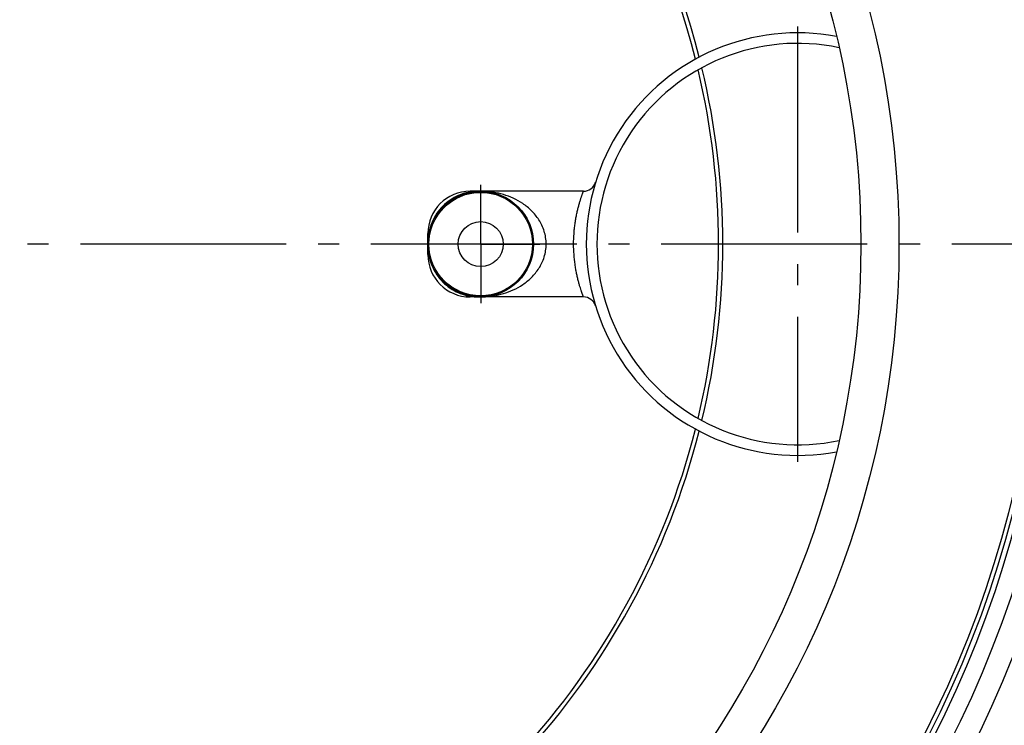
# Model space of a CAD drawing. Units: millimetres. Extents: x -622 to 1864, y 0 to 3494.
# Drawn here: x 846 to 1313, y 436 to 770 of the extents above; entities that cross this region are included whole.
import ezdxf

# ---------------------------------------------------------------- set-up
doc = ezdxf.new("R2010")
doc.units = ezdxf.units.MM
doc.header["$LTSCALE"] = 10
doc.linetypes.add('AM_DIN_G_W050', pattern=[13.75, 9.75, -1.5, 1, -1.5])
doc.layers.add('AM_7', color=4, linetype='AM_DIN_G_W050', lineweight=25)
doc.layers.add('BEZUGSACHSEN', color=7, linetype='Continuous')
doc.layers.add('RUNDUNGEN', color=7, linetype='Continuous')

msp = doc.modelspace()

# ---------------------------------------------------------------- linework, layer by layer
at = {"color": 9, "linetype": 'Continuous'}
for radius in [510.83, 508.84, 441]:
    msp.add_circle((821.68, 663.5), radius, dxfattribs=at)
at = {"color": 7, "linetype": 'Continuous'}
for centre, radius in [((821.68, 663.5), 423), ((1064.68, 663.5), 10.65)]:
    msp.add_circle(centre, radius, dxfattribs=at)
for centre, radius, start, end in [((821.68, 663.5), 660.5, 4.77669, 175.22331), ((821.68, 663.5), 627.48, 5.02868, 174.97132), ((821.68, 663.5), 595, 5.30389, 98.51155), ((821.68, 663.5), 355.61, 14.2497, 163.667), ((821.68, 663.5), 585.5, 5.39028, 33.50685), ((1214.68, 663.5), 100, 79.3908, 280.6092), ((1214.68, 663.5), 95, 78.0526, 281.9474), ((821.68, 663.5), 355.61, 346.587, 13.413), ((821.68, 663.5), 660.5, 203.25477, 355.22331), ((821.68, 663.5), 627.48, 203.42627, 354.97132), ((821.68, 663.5), 595, 281.4879, 354.69611), ((821.68, 663.5), 355.61, 231.7718, 345.7503)]:
    msp.add_arc(centre, radius, start, end, dxfattribs=at)
at = {"color": 9, "linetype": 'Continuous'}
for radius, start, end in [(654.97, 4.81716, 175.18284), (621.44, 5.07773, 174.92227), (357.59, 14.3285, 163.7602), (586.48, 5.3811, 34.36972), (357.59, 346.4978, 13.5022), (654.97, 203.28235, 355.18284), (621.44, 203.45968, 354.92227), (586.48, 281.95429, 354.6189), (357.59, 231.7585, 345.6715)]:
    msp.add_arc((821.68, 663.5), radius, start, end, dxfattribs=at)
at = {"layer": 'AM_7'}
for p, q in [((1214.68, 766.51), (1214.68, 560.49)), ((1064.68, 663.5), (1064.68, 691.5)), ((1522.68, 663.5), (0, 663.5)), ((1064.68, 663.5), (1036.68, 663.5)), ((1064.68, 663.5), (1092.68, 663.5)), ((1064.68, 663.5), (1064.68, 635.5))]:
    msp.add_line(p, q, dxfattribs=at)
at = {"layer": 'BEZUGSACHSEN', "color": 7, "linetype": 'Continuous'}
for p, q in [((1113.31, 688.5), (1059.68, 688.5)), ((1039.68, 658.51), (1039.68, 668.5)), ((1113.31, 638.5), (1059.68, 638.5))]:
    msp.add_line(p, q, dxfattribs=at)
for radius in [521.32, 513.29]:
    msp.add_circle((821.68, 663.5), radius, dxfattribs=at)
for centre, start, end in [((1059.68, 668.5), 90, 180), ((1059.68, 658.5), 180, 270)]:
    msp.add_arc(centre, 20, start, end, dxfattribs=at)
at = {"layer": 'RUNDUNGEN', "color": 9, "linetype": 'Continuous'}
for p, q in [((1059.68, 688.5), (1059.68, 688.17)), ((1060.63, 688.29), (1060.5, 688.27)), ((1059.68, 638.5), (1059.68, 638.83)), ((1060.5, 638.73), (1060.63, 638.71))]:
    msp.add_line(p, q, dxfattribs=at)
at = {"layer": 'RUNDUNGEN', "color": 7, "linetype": 'Continuous'}
msp.add_line((1039.68, 658.5), (1039.68, 668.5), dxfattribs=at)
at = {"layer": 'RUNDUNGEN', "color": 9, "linetype": 'Continuous'}
for centre, radius in [((821.68, 663.5), 531.82), ((1064.68, 663.5), 24.5)]:
    msp.add_circle(centre, radius, dxfattribs=at)
at = {"layer": 'RUNDUNGEN', "color": 7, "linetype": 'Continuous'}
msp.add_circle((1064.68, 663.5), 25, dxfattribs=at)
for centre, start, end in [((1113.31, 694.5), 270, 342.9379), ((1113.31, 632.5), 17.0621, 90)]:
    msp.add_arc(centre, 6, start, end, dxfattribs=at)
at = {"layer": 'RUNDUNGEN', "color": 9, "linetype": 'Continuous'}
for centre, radius, start, end in [((1064.64, 650.51), 37.99, 96.2565, 97.5076), ((1064.67, 650.19), 38.31, 89.9941, 96.0531), ((1064.67, 650.03), 38.47, 88.3672, 89.9991), ((1064.64, 676.49), 37.99, 262.4924, 263.7436), ((1064.67, 676.81), 38.31, 263.9469, 270.0059), ((1064.67, 676.97), 38.47, 270.001, 271.6468)]:
    msp.add_arc(centre, radius, start, end, dxfattribs=at)
for points, knots in [([(1059.68, 688.17), (1058.45, 687.96), (1055.84, 687.3), (1052.01, 685.61), (1048.31, 683.09), (1045.09, 679.85), (1042.54, 676.05), (1040.77, 671.9), (1039.97, 668.31), (1039.71, 665.51), (1039.68, 664.16), (1039.68, 663.5)], [0, 0, 0, 0, 0.108074, 0.231941, 0.361702, 0.493695, 0.625816, 0.756264, 0.882713, 0.943152, 1, 1, 1, 1]), ([(1059.68, 688.17), (1059.76, 688.16), (1060.08, 688.12), (1060.41, 688.13), (1060.64, 688.17)], [0, 0, 0, 0, 0.253234, 1, 1, 1, 1]), ([(1095.68, 663.5), (1095.68, 664.54), (1095.51, 666.61), (1094.81, 669.61), (1093.71, 672.42), (1091.84, 675.77), (1088.9, 679.37), (1084.73, 682.75), (1080.21, 685.27), (1073.98, 687.62), (1069.03, 688.39), (1065.77, 688.48)], [0, 0, 0, 0, 0.072768, 0.144496, 0.214477, 0.282426, 0.412321, 0.536044, 0.655434, 0.771944, 1, 1, 1, 1]), ([(1108.68, 663.5), (1108.68, 665.14), (1108.76, 667.58), (1109.05, 670.78), (1109.33, 673.09), (1109.68, 675.3), (1110.07, 677.38), (1110.5, 679.33), (1110.95, 681.13), (1111.39, 682.76), (1111.77, 684), (1112.05, 684.91), (1112.25, 685.51), (1112.43, 686.06), (1112.6, 686.56), (1112.76, 687), (1112.9, 687.39), (1113.02, 687.72), (1113.11, 687.96), (1113.17, 688.12), (1113.2, 688.22), (1113.24, 688.3), (1113.26, 688.37), (1113.28, 688.42), (1113.29, 688.45), (1113.3, 688.47), (1113.3, 688.48), (1113.31, 688.49), (1113.31, 688.5), (1113.31, 688.5), (1113.31, 688.5)], [0, 0, 0, 0, 0.192351, 0.286214, 0.377351, 0.464951, 0.54826, 0.626572, 0.699212, 0.765522, 0.82485, 0.851692, 0.876545, 0.899329, 0.919967, 0.938383, 0.954507, 0.968273, 0.979623, 0.984376, 0.988506, 0.992009, 0.994881, 0.997119, 0.997998, 0.998719, 0.999279, 0.999679, 0.99992, 1, 1, 1, 1]), ([(1039.68, 663.5), (1039.68, 662.84), (1039.71, 661.49), (1039.97, 658.69), (1040.77, 655.1), (1042.54, 650.95), (1045.09, 647.15), (1048.31, 643.91), (1052.01, 641.39), (1055.84, 639.7), (1058.45, 639.04), (1059.68, 638.83)], [0, 0, 0, 0, 0.05685, 0.117289, 0.243739, 0.374188, 0.506309, 0.638301, 0.768061, 0.891927, 1, 1, 1, 1]), ([(1065.78, 638.52), (1069.04, 638.61), (1073.99, 639.38), (1080.22, 641.73), (1084.73, 644.26), (1088.9, 647.64), (1091.84, 651.23), (1093.71, 654.59), (1094.81, 657.39), (1095.51, 660.39), (1095.68, 662.46), (1095.68, 663.5)], [0, 0, 0, 0, 0.228074, 0.344592, 0.463986, 0.587707, 0.717591, 0.785536, 0.855512, 0.927236, 1, 1, 1, 1]), ([(1113.31, 638.5), (1113.31, 638.5), (1113.31, 638.5), (1113.31, 638.51), (1113.3, 638.52), (1113.3, 638.54), (1113.28, 638.57), (1113.26, 638.63), (1113.24, 638.7), (1113.2, 638.78), (1113.17, 638.88), (1113.11, 639.04), (1113.02, 639.28), (1112.9, 639.61), (1112.76, 640), (1112.6, 640.44), (1112.43, 640.94), (1112.18, 641.71), (1111.83, 642.79), (1111.39, 644.24), (1110.95, 645.87), (1110.5, 647.67), (1110.07, 649.62), (1109.68, 651.7), (1109.21, 654.7), (1108.79, 658.64), (1108.68, 661.86), (1108.68, 663.5)], [0, 0, 0, 0, 0.00008, 0.000321, 0.000721, 0.001282, 0.002881, 0.005119, 0.007991, 0.011494, 0.015625, 0.020378, 0.031727, 0.045494, 0.061618, 0.080035, 0.100674, 0.123459, 0.175155, 0.234484, 0.300796, 0.373438, 0.451752, 0.535063, 0.622666, 0.807644, 1, 1, 1, 1]), ([(1059.68, 638.83), (1059.76, 638.84), (1060.08, 638.88), (1060.41, 638.87), (1060.64, 638.83)], [0, 0, 0, 0, 0.253234, 1, 1, 1, 1])]:
    msp.add_open_spline(points, degree=3, knots=knots, dxfattribs=at)

doc.saveas('drawing.dxf')
